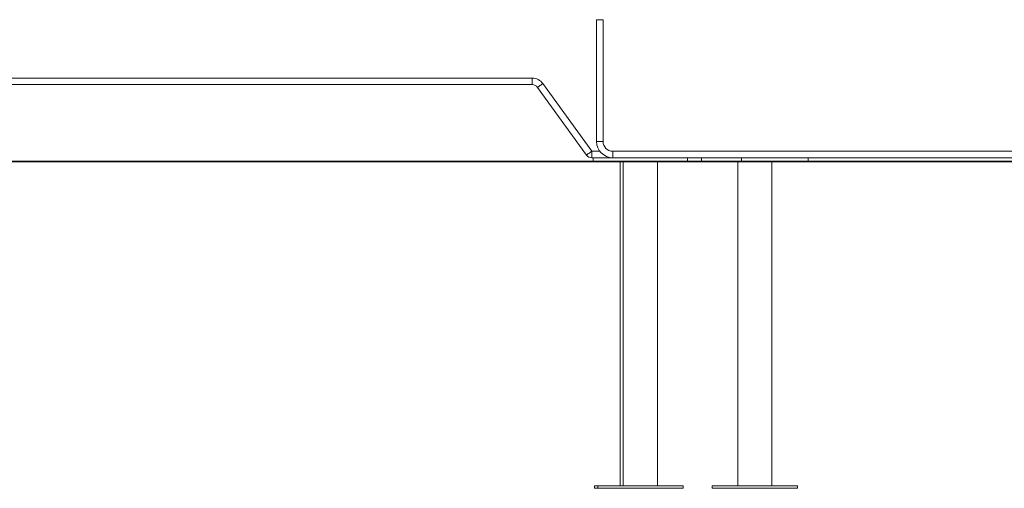
# Model space of a CAD drawing. Units: millimetres. Extents: x 175 to 415, y 17 to 348.
# Drawn here: x 217 to 247, y 258 to 272 of the extents above; entities that cross this region are included whole.
import ezdxf

# ---------------------------------------------------------------- set-up
doc = ezdxf.new("R2010")
doc.units = ezdxf.units.MM

msp = doc.modelspace()

# ---------------------------------------------------------------- linework, layer by layer
at = {"color": 7, "linetype": 'Continuous', "lineweight": 15}
for p, q in [((234.66811, 272.12875), (234.86811, 272.12875)), ((234.66811, 268.37875), (234.66811, 272.12875)), ((234.86811, 272.12875), (234.86811, 268.37875)), ((214.14537, 270.32875), (232.69085, 270.32875)), ((232.69085, 270.12875), (232.69085, 270.32875)), ((232.69085, 270.12875), (214.14537, 270.12875)), ((234.35824, 267.96166), (232.85298, 270.04585)), ((233.01512, 270.16295), (234.52037, 268.07875)), ((234.66811, 268.37875), (234.86811, 268.37875)), ((234.52037, 267.87875), (234.52037, 268.07875)), ((235.16811, 268.07875), (269.91811, 268.07875)), ((235.16811, 267.87875), (235.16811, 268.07875)), ((187.03897, 267.77875), (309.69311, 267.77875)), ((235.16811, 267.87875), (234.52037, 267.87875)), ((234.56811, 267.77875), (234.56811, 267.87875)), ((269.91811, 267.87875), (235.16811, 267.87875)), ((237.46811, 267.87875), (237.46811, 267.77875)), ((237.89599, 267.87875), (237.89599, 267.77875)), ((239.13343, 267.87875), (239.13343, 267.77875)), ((241.18404, 267.77875), (241.18404, 267.87875)), ((187.03897, 267.75375), (309.69311, 267.75375)), ((235.39311, 267.75375), (235.39311, 257.77875)), ((235.49311, 267.75375), (235.49311, 257.77875)), ((236.54311, 257.77875), (236.54311, 267.75375)), ((239.01501, 267.75375), (239.01501, 257.77875)), ((240.06501, 257.77875), (240.06501, 267.75375)), ((234.60561, 257.77875), (234.60561, 257.70375)), ((234.70561, 257.77875), (234.60561, 257.77875)), ((234.70561, 257.77875), (234.70561, 257.70375)), ((236.01811, 257.77875), (234.70561, 257.77875)), ((237.33061, 257.77875), (236.01811, 257.77875)), ((237.33061, 257.70375), (237.33061, 257.77875)), ((238.22751, 257.77875), (238.22751, 257.70375)), ((240.85251, 257.77875), (238.22751, 257.77875)), ((240.85251, 257.70375), (240.85251, 257.77875)), ((234.70561, 257.70375), (234.60561, 257.70375)), ((236.01811, 257.70375), (234.70561, 257.70375)), ((237.33061, 257.70375), (236.01811, 257.70375)), ((240.85251, 257.70375), (238.22751, 257.70375))]:
    msp.add_line(p, q, dxfattribs=at)
at = {"color": 8, "linetype": 'Continuous', "lineweight": 15}
msp.add_line((234.52037, 268.07875), (234.76811, 268.07875), dxfattribs=at)
at = {"color": 7, "linetype": 'Continuous', "lineweight": 15, "flags": 128}
for points in [[(232.85298, 270.04585), (232.8561, 270.0481), (232.86533, 270.05477), (232.88031, 270.06559), (232.90047, 270.08015), (232.92504, 270.09789), (232.95307, 270.11814), (232.98349, 270.14011), (233.01512, 270.16295)], [(234.35824, 267.96166), (234.36135, 267.96391), (234.37058, 267.97057), (234.38556, 267.98139), (234.40573, 267.99595), (234.4303, 268.0137), (234.45833, 268.03394), (234.48874, 268.05591), (234.52037, 268.07875)]]:
    msp.add_lwpolyline(points, dxfattribs=at)
at = {"color": 7, "linetype": 'Continuous', "lineweight": 15}
for centre, radius, start, end in [((232.69085, 269.92875), 0.4, 35.837653, 90), ((232.69085, 269.92875), 0.2, 35.837653, 90), ((235.16811, 268.37875), 0.5, 180, 270), ((235.16811, 268.37875), 0.3, 180, 270), ((234.52037, 268.07875), 0.2, 215.837653, 270)]:
    msp.add_arc(centre, radius, start, end, dxfattribs=at)

doc.saveas('drawing.dxf')
